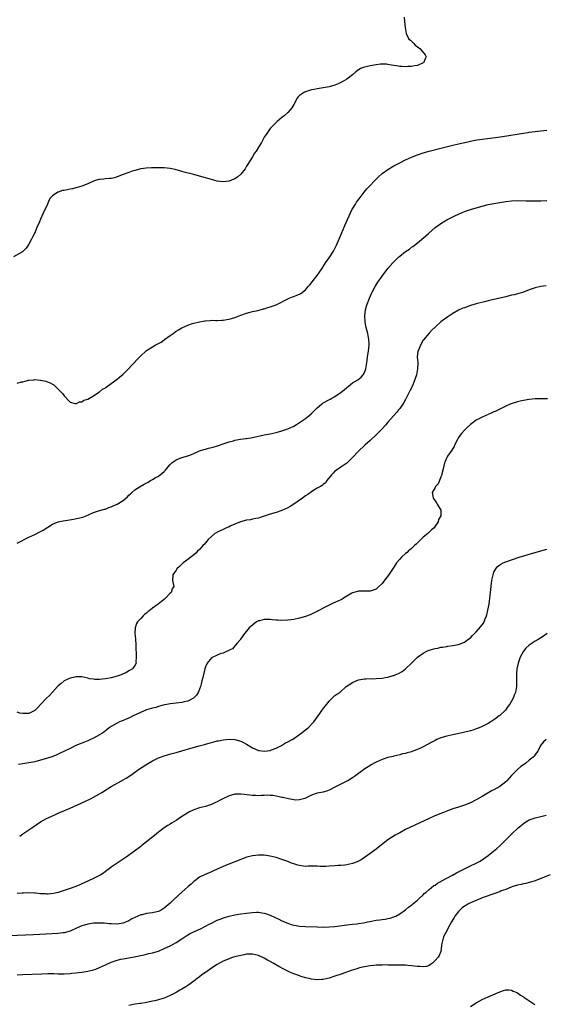
# Model space of a CAD drawing. Units: inches. Extents: x 2643000 to 2646000, y 1515000 to 1518000.
# Drawn here: x 2643734 to 2643912, y 1515985 to 1516320 of the extents above; entities that cross this region are included whole.
import ezdxf

# ---------------------------------------------------------------- set-up
doc = ezdxf.new("R2010")
doc.units = ezdxf.units.IN
doc.header["$MEASUREMENT"] = 0
doc.layers.add('LD26431515_10ft', color=133, linetype='Continuous')

msp = doc.modelspace()

# ---------------------------------------------------------------- linework, layer by layer
at = {"layer": 'LD26431515_10ft'}
for points, elevation in [([(2643864.46, 1516320.46), (2643864.58, 1516319), (2643864.84, 1516317), (2643865.19, 1516315), (2643866.15, 1516313), (2643866.63, 1516312.63), (2643867, 1516312.29), (2643867.7, 1516311.7), (2643868.3, 1516311), (2643869.84, 1516309.84), (2643870.68, 1516309), (2643871.65, 1516307.65), (2643871.99, 1516307), (2643871.68, 1516306.32), (2643871.11, 1516305), (2643871, 1516304.93), (2643869, 1516304.1), (2643867.98, 1516303.98), (2643867, 1516303.73), (2643865.72, 1516303.72), (2643865, 1516303.63), (2643863.72, 1516303.72), (2643863, 1516303.73), (2643861.93, 1516303.93), (2643861, 1516304.07), (2643860.24, 1516304.24), (2643859, 1516304.46), (2643858.51, 1516304.51), (2643857, 1516304.54), (2643856.5, 1516304.5), (2643855, 1516304.28), (2643853, 1516303.94), (2643851.63, 1516303.63), (2643851, 1516303.53), (2643849.67, 1516303), (2643849.23, 1516302.77), (2643849, 1516302.62), (2643848.1, 1516301.9), (2643847, 1516300.94), (2643845, 1516299.41), (2643843.47, 1516298.53), (2643843, 1516298.29), (2643842.1, 1516297.9), (2643841, 1516297.4), (2643839, 1516296.81), (2643837, 1516296.48), (2643835, 1516296.2), (2643833.97, 1516295.96), (2643833, 1516295.77), (2643831, 1516295.14), (2643830.65, 1516295), (2643829, 1516293.85), (2643828.53, 1516293.47), (2643828.16, 1516293), (2643827, 1516290.78), (2643826.33, 1516289.67), (2643825.83, 1516289), (2643825, 1516288.11), (2643823.78, 1516287), (2643823, 1516286.4), (2643821.32, 1516285), (2643821, 1516284.76), (2643819.3, 1516283), (2643819.16, 1516282.84), (2643819, 1516282.69), (2643818.36, 1516281.64), (2643817.88, 1516281), (2643817, 1516279.67), (2643816.09, 1516277.91), (2643815.51, 1516277), (2643815, 1516276.34), (2643814.21, 1516275), (2643813.7, 1516274.3), (2643812.94, 1516273.06), (2643811.45, 1516270.55), (2643811, 1516269.83), (2643810.46, 1516269), (2643809, 1516267.13), (2643807.87, 1516266.13), (2643807, 1516265.58), (2643806.61, 1516265.39), (2643805, 1516264.73), (2643803, 1516264.52), (2643801, 1516264.78), (2643800.21, 1516265), (2643799, 1516265.3), (2643795.74, 1516266.26), (2643793.09, 1516267), (2643789.81, 1516267.81), (2643789, 1516268.08), (2643788.24, 1516268.24), (2643787, 1516268.67), (2643786.7, 1516268.7), (2643785.54, 1516269), (2643785, 1516269.1), (2643783, 1516269.28), (2643781.3, 1516269.3), (2643780.65, 1516269.35), (2643779, 1516269.3), (2643778.68, 1516269.32), (2643776.8, 1516269.2), (2643775, 1516268.96), (2643773, 1516268.41), (2643772.13, 1516268.13), (2643771, 1516267.73), (2643769.07, 1516267), (2643767, 1516266.19), (2643766.05, 1516265.95), (2643765, 1516265.7), (2643764.37, 1516265.63), (2643763, 1516265.54), (2643762.52, 1516265.48), (2643761, 1516265.33), (2643760.72, 1516265.28), (2643759.65, 1516265), (2643759, 1516264.79), (2643757, 1516263.87), (2643755, 1516263.04), (2643753.42, 1516262.57), (2643753, 1516262.51), (2643751.79, 1516262.21), (2643751, 1516262.09), (2643749, 1516261.64), (2643748.46, 1516261.54), (2643747, 1516261.05), (2643746.95, 1516261.05), (2643746.85, 1516261), (2643745, 1516259.78), (2643744.27, 1516259), (2643743.77, 1516258.22), (2643743.3, 1516257), (2643741.89, 1516253.89), (2643741, 1516251.86), (2643740.6, 1516251), (2643739.76, 1516249), (2643739, 1516247.26), (2643738.22, 1516245.78), (2643737.86, 1516245), (2643737, 1516243.31), (2643736.81, 1516243), (2643736.06, 1516241.94), (2643735, 1516240.9), (2643734.8, 1516240.8), (2643731.81, 1516239)], 8630), ([(2643733, 1516196.1), (2643734.51, 1516196.51), (2643735, 1516196.58), (2643736.49, 1516197), (2643736.91, 1516197.09), (2643737, 1516197.15), (2643738.73, 1516197.27), (2643739, 1516197.39), (2643740.84, 1516197.16), (2643741, 1516197.16), (2643742.76, 1516196.76), (2643743, 1516196.67), (2643744.24, 1516196.24), (2643745, 1516195.74), (2643745.49, 1516195.49), (2643746.05, 1516195), (2643748.5, 1516192.5), (2643749, 1516191.82), (2643749.41, 1516191.41), (2643750.34, 1516190.34), (2643751, 1516189.66), (2643752.76, 1516189.24), (2643753, 1516189.13), (2643754.24, 1516189.76), (2643755, 1516189.72), (2643755.7, 1516190.3), (2643757, 1516190.62), (2643757.6, 1516191), (2643759, 1516191.78), (2643760.81, 1516193), (2643760.91, 1516193.09), (2643761, 1516193.12), (2643761.98, 1516194.02), (2643763, 1516194.57), (2643763.23, 1516194.77), (2643765, 1516196.01), (2643767, 1516197.48), (2643767.8, 1516198.2), (2643769, 1516199.14), (2643771, 1516201.07), (2643771.93, 1516202.07), (2643774.55, 1516205), (2643775, 1516205.45), (2643776.78, 1516207), (2643777, 1516207.16), (2643779, 1516208.43), (2643779.94, 1516209), (2643780.62, 1516209.38), (2643781, 1516209.61), (2643781.91, 1516210.09), (2643783, 1516210.85), (2643783.1, 1516210.9), (2643785, 1516212.3), (2643786.05, 1516213), (2643786.59, 1516213.41), (2643787, 1516213.78), (2643787.81, 1516214.19), (2643789, 1516214.97), (2643791, 1516215.84), (2643792.29, 1516216.29), (2643793, 1516216.51), (2643795, 1516217.01), (2643796.74, 1516217.26), (2643797, 1516217.33), (2643798.58, 1516217.41), (2643799, 1516217.48), (2643800.57, 1516217.43), (2643801, 1516217.46), (2643802.53, 1516217.47), (2643803, 1516217.49), (2643804.27, 1516217.73), (2643805, 1516217.84), (2643805.87, 1516218.13), (2643807, 1516218.47), (2643808.47, 1516219), (2643809, 1516219.22), (2643811, 1516219.92), (2643812.19, 1516220.19), (2643813, 1516220.42), (2643814.8, 1516220.8), (2643815.56, 1516221), (2643816.68, 1516221.32), (2643817, 1516221.39), (2643818.2, 1516221.8), (2643819, 1516222.03), (2643821, 1516222.78), (2643821.48, 1516223), (2643825, 1516224.81), (2643825.39, 1516225), (2643826.56, 1516225.44), (2643827, 1516225.56), (2643828.02, 1516225.98), (2643829, 1516226.41), (2643829.37, 1516226.63), (2643831, 1516227.88), (2643831.94, 1516229), (2643832.44, 1516229.56), (2643833, 1516230.16), (2643833.59, 1516231), (2643835, 1516232.71), (2643836.52, 1516235), (2643837.78, 1516237), (2643839, 1516238.72), (2643840.51, 1516241), (2643841, 1516241.89), (2643841.57, 1516243), (2643842.56, 1516245.44), (2643843.17, 1516247), (2643844.32, 1516249.68), (2643846.78, 1516255), (2643847, 1516255.41), (2643847.94, 1516257), (2643848.35, 1516257.65), (2643849.19, 1516258.81), (2643850.95, 1516261.05), (2643851.86, 1516262.14), (2643852.64, 1516263), (2643854.76, 1516265.24), (2643855.76, 1516266.24), (2643857, 1516267.32), (2643859, 1516268.75), (2643860.41, 1516269.59), (2643861, 1516269.92), (2643863, 1516271.02), (2643865, 1516272.03), (2643867, 1516272.92), (2643869, 1516273.66), (2643871, 1516274.34), (2643873.04, 1516274.96), (2643877, 1516275.95), (2643881, 1516277.03), (2643883, 1516277.48), (2643886.15, 1516278.15), (2643887.53, 1516278.47), (2643889.22, 1516278.78), (2643891, 1516279.03), (2643895.59, 1516279.59), (2643897.95, 1516279.95), (2643905, 1516281.13), (2643906.64, 1516281.36), (2643907, 1516281.43), (2643912, 1516282), (2643913, 1516282.09)], 8640), ([(2643733, 1516141.71), (2643737, 1516143.75), (2643739, 1516144.71), (2643741, 1516145.71), (2643741.81, 1516146.19), (2643745, 1516148.18), (2643746.99, 1516149.01), (2643748.65, 1516149.35), (2643749.49, 1516149.49), (2643752.13, 1516149.87), (2643753.8, 1516150.2), (2643755.39, 1516150.61), (2643756.43, 1516151), (2643757.5, 1516151.5), (2643759, 1516152.14), (2643760.71, 1516152.71), (2643762.75, 1516153.25), (2643763, 1516153.34), (2643764.18, 1516153.82), (2643765, 1516154.11), (2643765.6, 1516154.4), (2643767.02, 1516155), (2643769, 1516156.26), (2643770.51, 1516157.49), (2643771, 1516158.07), (2643771.51, 1516158.49), (2643772.02, 1516159), (2643773, 1516159.82), (2643774.78, 1516161), (2643776.23, 1516161.77), (2643777.5, 1516162.5), (2643778.3, 1516163), (2643779, 1516163.37), (2643779.91, 1516163.91), (2643781, 1516164.53), (2643781.63, 1516165), (2643783, 1516166.12), (2643783.46, 1516166.54), (2643783.79, 1516167), (2643785, 1516168.43), (2643785.57, 1516169), (2643786.36, 1516169.64), (2643787, 1516170.04), (2643789, 1516170.82), (2643791, 1516171.38), (2643791.66, 1516171.66), (2643793, 1516172.17), (2643795, 1516173.08), (2643796.46, 1516173.54), (2643797, 1516173.73), (2643798.03, 1516174.03), (2643799.6, 1516174.4), (2643801.14, 1516174.86), (2643803, 1516175.46), (2643805, 1516176.15), (2643806.57, 1516176.57), (2643807, 1516176.7), (2643808.96, 1516177.04), (2643810.72, 1516177.28), (2643811, 1516177.3), (2643812.45, 1516177.55), (2643813, 1516177.63), (2643817, 1516178.51), (2643819, 1516178.9), (2643821, 1516179.34), (2643823, 1516179.92), (2643825, 1516180.61), (2643827, 1516181.48), (2643827.93, 1516182.07), (2643829, 1516182.69), (2643831, 1516184.14), (2643832.09, 1516185), (2643833, 1516185.77), (2643833.63, 1516186.37), (2643835, 1516187.76), (2643836.41, 1516189), (2643836.76, 1516189.24), (2643837, 1516189.38), (2643839.36, 1516190.64), (2643839.96, 1516191), (2643841, 1516191.58), (2643843.08, 1516193), (2643844.18, 1516193.82), (2643845, 1516194.6), (2643845.24, 1516194.76), (2643845.54, 1516195), (2643847, 1516196.19), (2643848.75, 1516197.25), (2643849.85, 1516198.15), (2643850.59, 1516199), (2643851, 1516199.76), (2643851.44, 1516201), (2643851.7, 1516202.3), (2643851.8, 1516203), (2643851.9, 1516203.9), (2643852.07, 1516205), (2643852.22, 1516205.78), (2643852.39, 1516207), (2643852.62, 1516209), (2643852.62, 1516209.38), (2643852.55, 1516211), (2643852.26, 1516212.26), (2643852.12, 1516213), (2643851.61, 1516215), (2643851.53, 1516215.53), (2643851.26, 1516217), (2643851.17, 1516219), (2643851.41, 1516221), (2643851.73, 1516222.27), (2643851.95, 1516223), (2643852.7, 1516225), (2643853.41, 1516226.59), (2643853.6, 1516227), (2643854.69, 1516229), (2643855.59, 1516230.41), (2643857, 1516232.44), (2643859, 1516235.07), (2643860.66, 1516237), (2643861, 1516237.36), (2643862.72, 1516239), (2643863, 1516239.25), (2643865, 1516240.84), (2643866.29, 1516241.71), (2643867, 1516242.3), (2643867.42, 1516242.58), (2643869, 1516243.83), (2643871.84, 1516246.16), (2643872.76, 1516247), (2643875.07, 1516249), (2643876.17, 1516249.83), (2643877, 1516250.41), (2643877.91, 1516251), (2643879, 1516251.62), (2643881, 1516252.66), (2643881.69, 1516253), (2643883, 1516253.6), (2643883.99, 1516254.01), (2643885, 1516254.4), (2643887, 1516255.09), (2643889, 1516255.73), (2643891, 1516256.31), (2643893, 1516256.81), (2643895, 1516257.23), (2643897, 1516257.56), (2643899, 1516257.83), (2643901, 1516258.05), (2643903, 1516258.16), (2643905.92, 1516258.08), (2643907, 1516258.03), (2643909, 1516258.03), (2643911, 1516258.09), (2643913, 1516258.22)], 8650), ([(2643912.76, 1516229.24), (2643911, 1516228.94), (2643909, 1516228.46), (2643907, 1516227.78), (2643905, 1516227.04), (2643903.44, 1516226.56), (2643901.84, 1516226.16), (2643901, 1516225.97), (2643900.23, 1516225.77), (2643899, 1516225.5), (2643898.61, 1516225.39), (2643895, 1516224.54), (2643894.42, 1516224.42), (2643893, 1516224.07), (2643891.78, 1516223.78), (2643889, 1516223.06), (2643887, 1516222.46), (2643885, 1516221.77), (2643884.45, 1516221.55), (2643883, 1516220.91), (2643881, 1516219.78), (2643879.33, 1516218.67), (2643878.18, 1516217.82), (2643877, 1516216.92), (2643875, 1516215.17), (2643873.92, 1516214.08), (2643873, 1516213.11), (2643871.13, 1516210.87), (2643871, 1516210.71), (2643870.01, 1516209), (2643869.36, 1516207.36), (2643869.2, 1516207), (2643868.98, 1516205), (2643869.12, 1516203.12), (2643869.11, 1516202.89), (2643869.09, 1516201), (2643868.65, 1516199), (2643867.98, 1516197), (2643867.21, 1516195), (2643866.48, 1516193.52), (2643866.26, 1516193), (2643865, 1516190.57), (2643864.43, 1516189.57), (2643864.08, 1516189), (2643863, 1516187.45), (2643862.64, 1516187), (2643861.86, 1516186.14), (2643859, 1516182.83), (2643858.12, 1516181.88), (2643857, 1516180.6), (2643855.5, 1516179), (2643855.24, 1516178.76), (2643855, 1516178.5), (2643853, 1516176.58), (2643851.16, 1516175), (2643848.97, 1516173.03), (2643847, 1516170.9), (2643846.06, 1516169.94), (2643845, 1516168.93), (2643843, 1516167.54), (2643841.47, 1516166.53), (2643841, 1516166.18), (2643840.44, 1516165.56), (2643839.88, 1516165), (2643838.28, 1516163), (2643837.75, 1516162.25), (2643837, 1516161.62), (2643836.69, 1516161.31), (2643836.09, 1516161), (2643835, 1516160.37), (2643833.48, 1516159.48), (2643833, 1516159.18), (2643831.73, 1516158.27), (2643831, 1516157.81), (2643829.94, 1516157), (2643827.04, 1516154.96), (2643825.8, 1516154.2), (2643825, 1516153.74), (2643823, 1516152.87), (2643821, 1516152.2), (2643819, 1516151.57), (2643815.56, 1516150.44), (2643815, 1516150.28), (2643814.1, 1516150.1), (2643813, 1516149.84), (2643812.29, 1516149.71), (2643811, 1516149.5), (2643808.93, 1516149), (2643805.63, 1516147.63), (2643805, 1516147.34), (2643804.2, 1516147), (2643803.42, 1516146.58), (2643803, 1516146.43), (2643801, 1516145.45), (2643800.7, 1516145.3), (2643800.21, 1516145), (2643799, 1516143.98), (2643797.92, 1516143), (2643797, 1516141.81), (2643796.64, 1516141.36), (2643796.21, 1516141), (2643795, 1516139.58), (2643794.34, 1516139), (2643793.72, 1516138.28), (2643793, 1516137.75), (2643792.6, 1516137.4), (2643791.98, 1516137), (2643791, 1516136.2), (2643789.41, 1516135), (2643788.19, 1516133.81), (2643787.31, 1516133), (2643787, 1516132.56), (2643785.97, 1516131), (2643785.82, 1516129), (2643786.08, 1516128.08), (2643786.24, 1516127), (2643785.74, 1516126.26), (2643785.35, 1516125), (2643785, 1516124.7), (2643783.44, 1516123), (2643783, 1516122.63), (2643782.08, 1516121.92), (2643780.99, 1516121), (2643779, 1516119.6), (2643778.21, 1516119), (2643777.54, 1516118.46), (2643777, 1516117.98), (2643776.44, 1516117.56), (2643775.81, 1516117), (2643775, 1516116.1), (2643773.96, 1516115), (2643773.59, 1516114.41), (2643773.1, 1516113), (2643773.01, 1516111), (2643773.22, 1516109.22), (2643773.21, 1516109), (2643773.35, 1516107.35), (2643773.35, 1516106.65), (2643773.45, 1516103.45), (2643773.5, 1516103), (2643773.39, 1516101.39), (2643773.43, 1516101), (2643773, 1516100.16), (2643772.21, 1516099), (2643771.47, 1516098.53), (2643771, 1516098.3), (2643770.18, 1516097.82), (2643768.82, 1516097.18), (2643768.4, 1516097), (2643767, 1516096.52), (2643765, 1516095.95), (2643763.72, 1516095.72), (2643763, 1516095.57), (2643761, 1516095.4), (2643759.43, 1516095.43), (2643759, 1516095.48), (2643757.66, 1516095.66), (2643757, 1516095.85), (2643756.03, 1516096.03), (2643755, 1516096.32), (2643753, 1516096.34), (2643752.13, 1516096.13), (2643751, 1516095.83), (2643749, 1516094.91), (2643747.98, 1516094.02), (2643747, 1516093.27), (2643746.78, 1516093), (2643745, 1516091.13), (2643744.05, 1516089.95), (2643743, 1516089.04), (2643741.11, 1516087), (2643740.1, 1516085.9), (2643739, 1516084.91), (2643737, 1516083.88), (2643735, 1516083.8), (2643733.99, 1516083.99), (2643733, 1516084.27)], 8660), ([(2643913.22, 1516190.78), (2643911, 1516190.8), (2643909, 1516190.78), (2643907, 1516190.58), (2643905, 1516190.23), (2643903.98, 1516190.02), (2643903, 1516189.76), (2643901.22, 1516189.22), (2643900.87, 1516189.13), (2643900.55, 1516189), (2643899, 1516188.32), (2643895.48, 1516186.52), (2643895, 1516186.32), (2643894.11, 1516185.89), (2643893, 1516185.46), (2643891, 1516184.61), (2643889, 1516183.53), (2643887.54, 1516182.46), (2643887, 1516182.02), (2643885.87, 1516181), (2643885, 1516180.12), (2643884, 1516179), (2643883.57, 1516178.43), (2643883, 1516177.61), (2643882.77, 1516177.23), (2643881.64, 1516175), (2643881.46, 1516174.54), (2643881, 1516173.89), (2643880.71, 1516173.29), (2643879.29, 1516171.29), (2643879, 1516170.81), (2643878.46, 1516169.54), (2643878.21, 1516169), (2643877.76, 1516167), (2643877.33, 1516165.33), (2643877.28, 1516165), (2643877, 1516164.23), (2643876.47, 1516163), (2643876.08, 1516161.92), (2643875.16, 1516161), (2643875, 1516160.68), (2643874.05, 1516159), (2643874.28, 1516157.72), (2643874.36, 1516157), (2643875, 1516156.1), (2643875.48, 1516155.48), (2643875.72, 1516155), (2643877, 1516153), (2643877.02, 1516151.02), (2643876.2, 1516149.8), (2643876.07, 1516149), (2643875, 1516147.55), (2643874.65, 1516147), (2643873.77, 1516146.23), (2643873, 1516145.43), (2643872.74, 1516145.26), (2643872.55, 1516145), (2643871, 1516143.73), (2643870.19, 1516143), (2643869, 1516141.81), (2643868.56, 1516141.44), (2643868.13, 1516141), (2643867, 1516139.92), (2643865.9, 1516139), (2643865.48, 1516138.52), (2643865, 1516138.19), (2643863.63, 1516137), (2643863, 1516136.31), (2643861.94, 1516135), (2643861, 1516133.63), (2643859.15, 1516130.85), (2643858.3, 1516129.7), (2643857, 1516128), (2643855.46, 1516126.54), (2643855, 1516126.15), (2643853.69, 1516125.69), (2643853, 1516125.42), (2643852.61, 1516125.39), (2643851, 1516125.47), (2643850.59, 1516125.41), (2643849, 1516125.45), (2643848.69, 1516125.31), (2643847, 1516124.85), (2643846.69, 1516124.69), (2643845, 1516123.69), (2643843.89, 1516123), (2643843.36, 1516122.64), (2643843, 1516122.53), (2643842.01, 1516121.99), (2643841, 1516121.61), (2643840.59, 1516121.41), (2643839.66, 1516121), (2643838.32, 1516120.32), (2643837, 1516119.61), (2643835.8, 1516119), (2643835.32, 1516118.68), (2643835, 1516118.55), (2643833.98, 1516118.02), (2643832.57, 1516117.43), (2643831, 1516116.8), (2643829, 1516116.2), (2643827, 1516115.8), (2643825, 1516115.54), (2643823, 1516115.43), (2643821.54, 1516115.54), (2643821, 1516115.56), (2643819.71, 1516115.71), (2643819, 1516115.78), (2643817.77, 1516115.77), (2643817, 1516115.79), (2643815.38, 1516115.38), (2643815, 1516115.33), (2643814.32, 1516115), (2643811.87, 1516113), (2643811, 1516111.84), (2643810.23, 1516111), (2643808.94, 1516109.06), (2643808.87, 1516109), (2643807.79, 1516107.79), (2643807.07, 1516106.93), (2643806.15, 1516105.85), (2643805, 1516105.37), (2643804.82, 1516105.18), (2643804.39, 1516105), (2643803, 1516104.38), (2643802.23, 1516104.23), (2643801, 1516103.7), (2643799, 1516102.75), (2643797.61, 1516101), (2643797, 1516099.69), (2643796.79, 1516099), (2643796.4, 1516097.6), (2643796.09, 1516096.09), (2643795.82, 1516095), (2643795.62, 1516094.38), (2643795.33, 1516093), (2643795, 1516092.13), (2643794.51, 1516091), (2643793.93, 1516090.07), (2643792.97, 1516089.03), (2643791, 1516088.06), (2643789.81, 1516087.81), (2643789, 1516087.62), (2643787, 1516087.33), (2643785, 1516087.08), (2643784.45, 1516087), (2643782.67, 1516086.67), (2643781, 1516086.23), (2643780.09, 1516085.91), (2643779, 1516085.7), (2643778.5, 1516085.5), (2643777, 1516085.05), (2643772.42, 1516083), (2643771.47, 1516082.53), (2643769, 1516081.47), (2643767.83, 1516081), (2643767, 1516080.59), (2643766.02, 1516080.02), (2643765, 1516079.46), (2643764.33, 1516079), (2643763.58, 1516078.42), (2643762.47, 1516077.53), (2643761.75, 1516077), (2643761, 1516076.55), (2643759, 1516075.5), (2643757.95, 1516075), (2643757, 1516074.58), (2643755.88, 1516074.12), (2643755, 1516073.73), (2643754.47, 1516073.53), (2643753, 1516072.92), (2643751, 1516071.98), (2643749.1, 1516071), (2643747.69, 1516070.31), (2643747, 1516070.02), (2643746.3, 1516069.7), (2643744.85, 1516069.15), (2643743, 1516068.56), (2643741, 1516067.96), (2643739, 1516067.46), (2643737, 1516067.07), (2643735, 1516066.72), (2643733.52, 1516066.48)], 8670), ([(2643733.88, 1516042.12), (2643735, 1516042.95), (2643737.96, 1516045), (2643740.99, 1516047), (2643743, 1516048.12), (2643744.78, 1516049), (2643746.33, 1516049.67), (2643747, 1516049.94), (2643747.72, 1516050.28), (2643751, 1516051.71), (2643756.04, 1516053.96), (2643758.22, 1516055), (2643759, 1516055.4), (2643761, 1516056.51), (2643761.82, 1516057), (2643763.75, 1516058.25), (2643764.98, 1516059), (2643768.53, 1516061), (2643768.84, 1516061.16), (2643770.1, 1516061.9), (2643771.3, 1516062.7), (2643774.56, 1516065), (2643777.65, 1516067), (2643779, 1516067.74), (2643781, 1516068.72), (2643781.67, 1516069), (2643783, 1516069.48), (2643784.15, 1516069.85), (2643785.72, 1516070.28), (2643787, 1516070.61), (2643789, 1516071.17), (2643792.08, 1516072.08), (2643794.88, 1516072.88), (2643796.64, 1516073.36), (2643797, 1516073.47), (2643798.22, 1516073.78), (2643799, 1516074.01), (2643799.81, 1516074.19), (2643801, 1516074.51), (2643801.42, 1516074.58), (2643803, 1516074.93), (2643805, 1516075.16), (2643807, 1516075.06), (2643809, 1516074.47), (2643810.18, 1516073.82), (2643811, 1516073.39), (2643812.47, 1516072.47), (2643813, 1516072.17), (2643813.78, 1516071.78), (2643815, 1516071.32), (2643815.25, 1516071.25), (2643817, 1516071), (2643819, 1516071.3), (2643819.45, 1516071.45), (2643821, 1516072.08), (2643822.88, 1516073), (2643824.18, 1516073.82), (2643825, 1516074.21), (2643826.43, 1516075), (2643827, 1516075.36), (2643829.45, 1516077), (2643831, 1516078.3), (2643831.91, 1516079), (2643833.79, 1516081), (2643835.29, 1516083), (2643836.7, 1516085), (2643836.81, 1516085.19), (2643838.21, 1516087), (2643839, 1516088.06), (2643840.1, 1516089), (2643840.45, 1516089.55), (2643841, 1516089.95), (2643841.58, 1516090.42), (2643842.63, 1516091), (2643844.85, 1516093), (2643847, 1516094.34), (2643848.15, 1516095), (2643849, 1516095.28), (2643851, 1516095.64), (2643851.61, 1516095.61), (2643853, 1516095.69), (2643853.67, 1516095.67), (2643855, 1516095.72), (2643857, 1516095.89), (2643858.11, 1516096.11), (2643859, 1516096.23), (2643860.75, 1516096.75), (2643861, 1516096.81), (2643861.43, 1516097), (2643862.59, 1516097.41), (2643863.86, 1516098.14), (2643865.01, 1516099), (2643867, 1516100.9), (2643868.02, 1516101.98), (2643869.04, 1516103), (2643871, 1516104.38), (2643872.21, 1516105), (2643873, 1516105.36), (2643874.29, 1516105.71), (2643875, 1516105.97), (2643875.9, 1516106.1), (2643877, 1516106.34), (2643877.59, 1516106.41), (2643879, 1516106.65), (2643879.32, 1516106.68), (2643881, 1516106.96), (2643883, 1516107.32), (2643885, 1516108.1), (2643886.19, 1516109), (2643887, 1516109.58), (2643887.7, 1516110.3), (2643889, 1516111.58), (2643890.57, 1516113.43), (2643891.41, 1516114.59), (2643891.64, 1516115), (2643892.06, 1516116.06), (2643892.49, 1516117), (2643892.62, 1516117.38), (2643892.98, 1516119), (2643893.34, 1516121), (2643893.62, 1516123), (2643893.95, 1516125.95), (2643894.05, 1516127), (2643894.23, 1516128.23), (2643894.39, 1516129.61), (2643894.73, 1516131), (2643895, 1516131.83), (2643895.66, 1516133), (2643896.25, 1516133.75), (2643897, 1516134.32), (2643897.41, 1516134.59), (2643898.19, 1516135), (2643899, 1516135.34), (2643903.55, 1516137), (2643909.37, 1516138.63), (2643910.61, 1516139), (2643911, 1516139.1), (2643913, 1516139.71)], 8680), ([(2643913.11, 1516111), (2643911.86, 1516110.14), (2643910, 1516109), (2643909, 1516108.41), (2643907, 1516107.12), (2643905.9, 1516106.1), (2643905, 1516105.04), (2643903.95, 1516103), (2643903.24, 1516101), (2643902.83, 1516099), (2643902.72, 1516097.28), (2643902.68, 1516097), (2643902.67, 1516096.67), (2643902.73, 1516095), (2643902.71, 1516093), (2643902.32, 1516091), (2643901.92, 1516090.08), (2643901.52, 1516089), (2643901, 1516088.04), (2643900.39, 1516087), (2643899.76, 1516086.24), (2643898.95, 1516085), (2643897, 1516083.13), (2643896.84, 1516083), (2643895.73, 1516082.27), (2643895, 1516081.67), (2643893.94, 1516081), (2643893, 1516080.44), (2643891, 1516079.45), (2643889.95, 1516079), (2643889, 1516078.61), (2643887.82, 1516078.18), (2643887, 1516077.92), (2643884.67, 1516077.33), (2643881, 1516076.63), (2643879, 1516076.18), (2643877, 1516075.57), (2643875.62, 1516075), (2643875, 1516074.7), (2643873.9, 1516074.1), (2643871, 1516072.48), (2643870.06, 1516072.06), (2643869, 1516071.56), (2643867.46, 1516071), (2643867, 1516070.85), (2643865.52, 1516070.48), (2643865, 1516070.3), (2643863.89, 1516070.11), (2643863, 1516069.85), (2643861, 1516069.38), (2643860.72, 1516069.28), (2643859, 1516068.84), (2643857, 1516068.2), (2643855, 1516067.35), (2643854.32, 1516067), (2643853.49, 1516066.51), (2643852.27, 1516065.73), (2643851.18, 1516065), (2643847.6, 1516062.4), (2643847, 1516061.99), (2643845.34, 1516061), (2643845, 1516060.82), (2643843, 1516059.83), (2643841, 1516058.77), (2643839, 1516057.74), (2643838.45, 1516057.55), (2643837, 1516057.13), (2643835, 1516056.72), (2643833, 1516056.05), (2643831, 1516055.08), (2643830.78, 1516055), (2643829, 1516054.46), (2643827.59, 1516054.41), (2643827, 1516054.48), (2643825.19, 1516054.81), (2643823.28, 1516055.28), (2643823, 1516055.32), (2643821.63, 1516055.63), (2643821, 1516055.75), (2643819.93, 1516055.93), (2643819, 1516056.03), (2643818.06, 1516056.06), (2643817, 1516056.03), (2643816, 1516056), (2643815, 1516055.9), (2643813.95, 1516055.95), (2643813, 1516055.95), (2643812.06, 1516056.06), (2643811, 1516056.2), (2643810.26, 1516056.26), (2643809, 1516056.45), (2643808.42, 1516056.42), (2643807, 1516056.4), (2643805, 1516055.85), (2643803.11, 1516055), (2643801.76, 1516054.24), (2643801, 1516053.85), (2643800.39, 1516053.61), (2643799, 1516052.95), (2643797, 1516052.28), (2643795.97, 1516051.97), (2643795, 1516051.75), (2643793, 1516051.09), (2643791.56, 1516050.44), (2643791, 1516050.06), (2643789.25, 1516049), (2643789, 1516048.82), (2643787, 1516047.51), (2643785.46, 1516046.54), (2643785, 1516046.28), (2643784.25, 1516045.75), (2643783, 1516045.01), (2643781, 1516043.5), (2643779.64, 1516042.36), (2643777, 1516040.22), (2643775.4, 1516039), (2643775, 1516038.67), (2643772.87, 1516037), (2643770.11, 1516035), (2643769, 1516034.33), (2643767, 1516033.03), (2643765, 1516031.63), (2643764.24, 1516031), (2643763.54, 1516030.46), (2643763, 1516030.11), (2643762.38, 1516029.62), (2643761.4, 1516029), (2643761, 1516028.76), (2643760.54, 1516028.54), (2643759, 1516027.73), (2643755.75, 1516026.25), (2643755, 1516025.94), (2643754.35, 1516025.65), (2643752.93, 1516025.07), (2643751, 1516024.33), (2643749, 1516023.65), (2643747, 1516023.05), (2643745.33, 1516022.67), (2643743.54, 1516022.46), (2643743, 1516022.49), (2643742.57, 1516022.57), (2643741, 1516022.61), (2643739.26, 1516022.74), (2643739, 1516022.78), (2643737, 1516022.85), (2643735.2, 1516022.8), (2643734.76, 1516022.76), (2643733, 1516022.67)], 8690), ([(2643912.79, 1516075), (2643911.81, 1516074.19), (2643910.88, 1516073), (2643909.88, 1516071), (2643909, 1516069.87), (2643908.64, 1516069.36), (2643908.35, 1516069), (2643907, 1516067.97), (2643905.84, 1516067), (2643905, 1516066.44), (2643904.2, 1516065.8), (2643903, 1516064.81), (2643901, 1516062.76), (2643900.14, 1516061.86), (2643899.38, 1516061), (2643899, 1516060.63), (2643897, 1516058.99), (2643895, 1516057.91), (2643894.37, 1516057.63), (2643893.23, 1516057), (2643891, 1516055.67), (2643889, 1516054.53), (2643887, 1516053.51), (2643885, 1516052.65), (2643883, 1516052.01), (2643881, 1516051.4), (2643879.27, 1516050.73), (2643879, 1516050.64), (2643877.85, 1516050.15), (2643877, 1516049.84), (2643874.94, 1516049.06), (2643873, 1516048.21), (2643868.09, 1516045.91), (2643865, 1516044.39), (2643863, 1516043.34), (2643861.5, 1516042.5), (2643860.25, 1516041.75), (2643859, 1516040.89), (2643855.68, 1516038.32), (2643855, 1516037.75), (2643853, 1516036.26), (2643851, 1516034.88), (2643849.85, 1516034.15), (2643848.54, 1516033.46), (2643847, 1516032.87), (2643845, 1516032.4), (2643844.35, 1516032.35), (2643843, 1516032.16), (2643842.13, 1516032.13), (2643841, 1516032.03), (2643839, 1516031.92), (2643837.88, 1516031.88), (2643837, 1516031.87), (2643835.9, 1516031.9), (2643835, 1516031.94), (2643833.95, 1516031.95), (2643831.93, 1516031.93), (2643831, 1516031.9), (2643829, 1516032.16), (2643828.35, 1516032.35), (2643827, 1516032.75), (2643826.29, 1516033), (2643825, 1516033.49), (2643824.26, 1516033.74), (2643823, 1516034.2), (2643821, 1516034.85), (2643819, 1516035.4), (2643817, 1516035.71), (2643815, 1516035.7), (2643813, 1516035.45), (2643811.02, 1516034.98), (2643809.53, 1516034.47), (2643809, 1516034.27), (2643804.39, 1516032.39), (2643803, 1516031.81), (2643801, 1516030.92), (2643799.68, 1516030.32), (2643799, 1516029.99), (2643796.65, 1516029), (2643795, 1516028.21), (2643793.38, 1516027), (2643793, 1516026.75), (2643792.13, 1516025.87), (2643791.12, 1516025), (2643791, 1516024.92), (2643789, 1516023.17), (2643787.87, 1516022.13), (2643787, 1516021.3), (2643786.83, 1516021.17), (2643785, 1516019.38), (2643783.7, 1516018.3), (2643783, 1516017.68), (2643781.92, 1516017), (2643781, 1516016.57), (2643780.49, 1516016.49), (2643779, 1516016.14), (2643778.03, 1516016.03), (2643777, 1516015.87), (2643775.47, 1516015.47), (2643775, 1516015.37), (2643773, 1516014.52), (2643771.96, 1516014.04), (2643771, 1516013.41), (2643770.71, 1516013.29), (2643770.11, 1516013), (2643769, 1516012.57), (2643767, 1516012.27), (2643765, 1516012.33), (2643764.39, 1516012.39), (2643762.54, 1516012.54), (2643761, 1516012.6), (2643760.59, 1516012.59), (2643759, 1516012.53), (2643757, 1516012.23), (2643755.9, 1516011.9), (2643755, 1516011.65), (2643753.47, 1516011), (2643751, 1516009.88), (2643749, 1516009.34), (2643748.7, 1516009.3), (2643746.89, 1516009.11), (2643740.71, 1516008.71), (2643738.61, 1516008.61), (2643730.31, 1516008.31)], 8700), ([(2643733, 1515995.06), (2643735, 1515995.1), (2643741.39, 1515995.39), (2643743.44, 1515995.44), (2643745.43, 1515995.43), (2643747, 1515995.39), (2643749, 1515995.4), (2643751, 1515995.5), (2643751.54, 1515995.54), (2643753, 1515995.7), (2643755, 1515995.96), (2643757, 1515996.28), (2643759, 1515996.73), (2643759.79, 1515997), (2643761, 1515997.47), (2643763, 1515998.44), (2643765, 1515999.32), (2643767, 1515999.96), (2643768.3, 1516000.3), (2643769, 1516000.46), (2643771, 1516000.85), (2643772.83, 1516001.17), (2643774.49, 1516001.51), (2643775, 1516001.59), (2643776.14, 1516001.86), (2643777, 1516002.01), (2643777.78, 1516002.22), (2643779, 1516002.49), (2643781, 1516003.12), (2643783, 1516003.94), (2643784.79, 1516004.79), (2643785.21, 1516005), (2643787, 1516006.01), (2643789, 1516007.26), (2643791, 1516008.6), (2643791.63, 1516009), (2643792.53, 1516009.47), (2643795.3, 1516010.7), (2643797, 1516011.58), (2643798.25, 1516012.25), (2643799, 1516012.63), (2643801, 1516013.57), (2643802.02, 1516013.98), (2643803.47, 1516014.53), (2643805, 1516015), (2643807, 1516015.43), (2643809, 1516015.75), (2643811, 1516016.03), (2643813, 1516016.26), (2643814.31, 1516016.31), (2643815, 1516016.31), (2643816.15, 1516016.15), (2643817, 1516015.99), (2643817.74, 1516015.74), (2643819, 1516015.28), (2643821.94, 1516013.94), (2643823, 1516013.41), (2643825, 1516012.53), (2643826.17, 1516012.17), (2643827, 1516011.89), (2643827.77, 1516011.77), (2643829, 1516011.55), (2643831, 1516011.41), (2643835, 1516011.29), (2643837, 1516011.26), (2643839, 1516011.31), (2643841, 1516011.49), (2643845, 1516012.07), (2643847, 1516012.28), (2643848.4, 1516012.4), (2643849, 1516012.47), (2643850.72, 1516012.72), (2643852.09, 1516013), (2643852.83, 1516013.17), (2643855, 1516013.57), (2643856.3, 1516013.7), (2643857, 1516013.82), (2643858.08, 1516013.92), (2643859, 1516014.14), (2643859.73, 1516014.27), (2643861, 1516014.73), (2643861.63, 1516015), (2643863, 1516015.77), (2643864.92, 1516017.08), (2643866.02, 1516017.98), (2643867, 1516018.73), (2643867.13, 1516018.87), (2643867.3, 1516019), (2643869, 1516020.44), (2643869.6, 1516021), (2643871, 1516022.23), (2643871.36, 1516022.64), (2643871.82, 1516023), (2643873, 1516024), (2643874.64, 1516025.36), (2643875, 1516025.53), (2643875.8, 1516026.2), (2643877, 1516026.77), (2643877.13, 1516026.87), (2643879, 1516027.92), (2643880.92, 1516028.92), (2643882.29, 1516029.71), (2643883, 1516030.02), (2643883.63, 1516030.37), (2643884.98, 1516031), (2643887, 1516032.04), (2643889.02, 1516033), (2643890.3, 1516033.7), (2643891.5, 1516034.5), (2643893, 1516035.6), (2643894.84, 1516037), (2643896.02, 1516037.98), (2643897.13, 1516039), (2643899.15, 1516041), (2643901.07, 1516042.93), (2643903.23, 1516045), (2643904.21, 1516045.79), (2643905, 1516046.46), (2643905.8, 1516047), (2643907, 1516047.69), (2643909, 1516048.34), (2643911, 1516048.79), (2643912.71, 1516049.29)], 8710), ([(2643914.07, 1516029), (2643912.38, 1516028.38), (2643911, 1516027.74), (2643909.01, 1516026.99), (2643907.49, 1516026.51), (2643907, 1516026.44), (2643905.89, 1516026.11), (2643905, 1516025.98), (2643904.26, 1516025.74), (2643903, 1516025.49), (2643902.64, 1516025.36), (2643901.39, 1516025), (2643900.81, 1516024.81), (2643899, 1516024.08), (2643897.52, 1516023.52), (2643897, 1516023.29), (2643896.24, 1516023), (2643895.37, 1516022.63), (2643895, 1516022.53), (2643894.32, 1516022.32), (2643892.38, 1516021.62), (2643891, 1516021.16), (2643890.56, 1516021), (2643887.88, 1516019.88), (2643887, 1516019.49), (2643886.09, 1516019), (2643885.43, 1516018.57), (2643885, 1516018.34), (2643884.25, 1516017.75), (2643883.37, 1516017), (2643883, 1516016.59), (2643881.76, 1516015), (2643881.49, 1516014.51), (2643880.54, 1516013), (2643879.43, 1516011), (2643879.31, 1516010.69), (2643878.39, 1516009), (2643877.93, 1516007.93), (2643877.61, 1516007), (2643877.2, 1516005.2), (2643877.2, 1516005), (2643876.95, 1516003), (2643876.38, 1516001.62), (2643876.03, 1516001), (2643875, 1515999.86), (2643874.1, 1515999), (2643873.48, 1515998.52), (2643873, 1515998.23), (2643872.11, 1515997.89), (2643871, 1515997.71), (2643869.88, 1515997.88), (2643869, 1515997.86), (2643868.05, 1515997.95), (2643867, 1515998.14), (2643865.8, 1515998.2), (2643865, 1515998.27), (2643863, 1515998.29), (2643862.26, 1515998.26), (2643859.65, 1515998.35), (2643859, 1515998.32), (2643857.63, 1515998.37), (2643857, 1515998.35), (2643855.66, 1515998.34), (2643855, 1515998.31), (2643854.22, 1515998.23), (2643853, 1515998.13), (2643851, 1515997.76), (2643850.41, 1515997.59), (2643849, 1515997.26), (2643848.81, 1515997.19), (2643848.11, 1515997), (2643846.5, 1515996.5), (2643843.42, 1515995.42), (2643841, 1515994.54), (2643839, 1515993.9), (2643837, 1515993.47), (2643836.55, 1515993.45), (2643835, 1515993.35), (2643833, 1515993.59), (2643832.25, 1515993.75), (2643831, 1515994.06), (2643829.54, 1515994.46), (2643829, 1515994.63), (2643827.99, 1515995), (2643827, 1515995.34), (2643825.85, 1515995.85), (2643825, 1515996.24), (2643824.5, 1515996.5), (2643823.61, 1515997), (2643821.91, 1515997.91), (2643820.03, 1515999), (2643819, 1515999.55), (2643818.04, 1516000.04), (2643817, 1516000.64), (2643816.75, 1516000.75), (2643816.28, 1516001), (2643815, 1516001.59), (2643813, 1516002.09), (2643811.96, 1516002.04), (2643811, 1516002.04), (2643810.16, 1516001.84), (2643809, 1516001.65), (2643808.5, 1516001.5), (2643807, 1516001.16), (2643806.46, 1516001), (2643805, 1516000.52), (2643803, 1515999.68), (2643801.72, 1515999), (2643801, 1515998.59), (2643799, 1515997.3), (2643798.57, 1515997), (2643797, 1515995.87), (2643795.81, 1515995), (2643795, 1515994.38), (2643794.19, 1515993.81), (2643793, 1515992.85), (2643791, 1515991.37), (2643790.38, 1515991), (2643789, 1515990.12), (2643788.25, 1515989.76), (2643787, 1515988.97), (2643785, 1515987.95), (2643783, 1515987.08), (2643781.38, 1515986.62), (2643781, 1515986.5), (2643779.76, 1515986.24), (2643779, 1515986.05), (2643776.5, 1515985.5), (2643775, 1515985.29), (2643774.76, 1515985.24), (2643773, 1515985.02), (2643771, 1515984.62)], 8720), ([(2643887, 1515984.21), (2643889, 1515985.48), (2643889.96, 1515986.04), (2643891, 1515986.59), (2643893, 1515987.55), (2643897, 1515989.3), (2643898.26, 1515989.74), (2643899, 1515989.91), (2643900.07, 1515989.93), (2643901, 1515989.8), (2643901.5, 1515989.5), (2643902.74, 1515989), (2643902.92, 1515988.92), (2643903, 1515988.9), (2643904.08, 1515988.08), (2643905, 1515987.59), (2643905.33, 1515987.33), (2643905.8, 1515987), (2643908.92, 1515984.92)], 8730)]:
    msp.add_lwpolyline(points, dxfattribs=dict(at, elevation=elevation))

doc.saveas('drawing.dxf')
